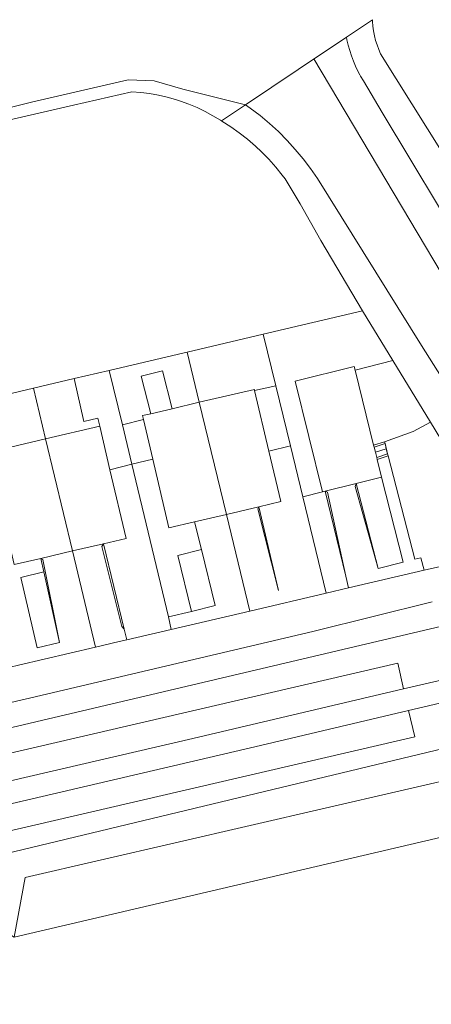
# Model space of a CAD drawing. Units: metres. Extents: x 463323 to 463677, y 3096031 to 3096500.
# Drawn here: x 463464 to 463503, y 3096090 to 3096182 of the extents above; entities that cross this region are included whole.
import ezdxf

# ---------------------------------------------------------------- set-up
doc = ezdxf.new("R2010")
doc.units = ezdxf.units.M
for name, color, linetype, lineweight in [('1206', 8, 'Continuous', 0), ('1209', 8, 'Continuous', 13), ('1250', 8, 'Continuous', 0), ('1265', 8, 'Continuous', 0), ('1345', 8, 'Continuous', 13), ('1347', 8, 'Continuous', 0), ('1354', 8, 'Continuous', 0), ('1400', 8, 'Continuous', 0), ('1500', 8, 'Continuous', 0), ('1530', 8, 'Continuous', 0), ('1540', 8, 'Continuous', 0), ('1555', 8, 'Continuous', 0), ('1640', 8, 'Continuous', 0), ('1645', 8, 'Continuous', 0), ('1646', 8, 'Continuous', 0), ('1647', 8, 'Continuous', 0), ('1648', 8, 'Continuous', 0), ('1649', 8, 'Continuous', 0), ('1775', 8, 'Continuous', 0)]:
    doc.layers.add(name, color=color, linetype=linetype, lineweight=lineweight)

msp = doc.modelspace()

# ---------------------------------------------------------------- linework, layer by layer
at = {"layer": '1206'}
for points in [[(463492.576, 3096137.671, 0), (463490.019, 3096148.018, 0), (463495.539, 3096149.382, 0), (463495.622, 3096149.045, 0), (463497.354, 3096142.037, 0), (463497.398, 3096141.855, 0), (463497.518, 3096141.367, 0), (463497.638, 3096140.881, 0), (463497.683, 3096140.702, 0), (463498.096, 3096139.035, 0), (463495.716, 3096138.447, 0), (463492.832, 3096137.734, 0)], [(463483.616, 3096135.579, 0), (463481.092, 3096146.032, 0), (463486.229, 3096147.237, 0), (463486.254, 3096147.126, 0), (463487.576, 3096141.489, 0), (463488.684, 3096136.768, 0), (463486.652, 3096136.291, 0)], [(463480.658, 3096134.885, 0), (463478.254, 3096134.322, 0), (463476.747, 3096140.743, 0), (463475.883, 3096144.43, 0), (463475.799, 3096144.791, 0), (463476.569, 3096144.971, 0), (463478.546, 3096145.435, 0), (463481.092, 3096146.032, 0), (463483.616, 3096135.579, 0)], [(463466.296, 3096131.47, 0), (463463.825, 3096130.891, 0), (463462.298, 3096137.4, 0), (463461.37, 3096141.36, 0), (463466.748, 3096142.621, 0), (463469.26, 3096132.165, 0)]]:
    msp.add_polyline3d(points, close=True, dxfattribs=at)
msp.add_polyline3d([(463466.748, 3096142.621, 0), (463471.8, 3096143.806, 0), (463472.751, 3096139.748, 0), (463474.255, 3096133.337, 0), (463472.145, 3096132.842, 0), (463469.26, 3096132.165, 0)], dxfattribs=at)
at = {"layer": '1209'}
for points in [[(463492.576, 3096137.671, 0), (463490.019, 3096148.018, 0), (463495.539, 3096149.382, 0), (463495.622, 3096149.045, 0), (463497.354, 3096142.037, 0), (463497.398, 3096141.855, 0), (463497.518, 3096141.367, 0), (463497.638, 3096140.881, 0), (463497.683, 3096140.702, 0), (463498.096, 3096139.035, 0), (463495.716, 3096138.447, 0), (463492.832, 3096137.734, 0)], [(463480.658, 3096134.885, 0), (463478.254, 3096134.322, 0), (463476.747, 3096140.743, 0), (463475.883, 3096144.43, 0), (463475.799, 3096144.791, 0), (463476.569, 3096144.971, 0), (463478.546, 3096145.435, 0), (463481.092, 3096146.032, 0), (463486.229, 3096147.237, 0), (463486.254, 3096147.126, 0), (463487.576, 3096141.489, 0), (463488.684, 3096136.768, 0), (463486.652, 3096136.291, 0), (463483.616, 3096135.579, 0)], [(463466.296, 3096131.47, 0), (463463.825, 3096130.891, 0), (463462.298, 3096137.4, 0), (463461.37, 3096141.36, 0), (463466.748, 3096142.621, 0), (463471.8, 3096143.806, 0), (463472.751, 3096139.748, 0), (463474.255, 3096133.337, 0), (463472.145, 3096132.842, 0), (463469.26, 3096132.165, 0)]]:
    msp.add_polyline3d(points, close=True, dxfattribs=at)
at = {"layer": '1250'}
for points in [[(463490.75, 3096137.208, 0), (463489.59, 3096141.969, 0), (463488.225, 3096147.581, 0), (463487.054, 3096152.395, 0), (463496.318, 3096154.577, 0), (463499.139, 3096149.937, 0), (463495.622, 3096149.045, 0), (463495.539, 3096149.382, 0), (463490.019, 3096148.018, 0), (463492.576, 3096137.671, 0)], [(463488.225, 3096147.581, 0), (463486.254, 3096147.126, 0), (463486.229, 3096147.237, 0), (463481.092, 3096146.032, 0), (463479.96, 3096150.724, 0), (463487.054, 3096152.395, 0)], [(463473.913, 3096143.928, 0), (463472.696, 3096149.014, 0), (463479.165, 3096150.537, 0), (463479.96, 3096150.724, 0), (463481.092, 3096146.032, 0), (463478.546, 3096145.435, 0), (463477.644, 3096148.976, 0), (463475.676, 3096148.474, 0), (463476.569, 3096144.971, 0), (463475.799, 3096144.791, 0), (463475.883, 3096144.43, 0)], [(463466.748, 3096142.621, 0), (463465.614, 3096147.346, 0), (463469.417, 3096148.242, 0), (463470.329, 3096144.234, 0), (463471.632, 3096144.551, 0), (463471.8, 3096143.806, 0)], [(463476.569, 3096144.971, 0), (463475.676, 3096148.474, 0), (463477.644, 3096148.976, 0), (463478.546, 3096145.435, 0)], [(463461.37, 3096141.36, 0), (463460.242, 3096146.081, 0), (463461.5388, 3096146.3864, 0), (463465.614, 3096147.346, 0), (463466.748, 3096142.621, 0)]]:
    msp.add_polyline3d(points, close=True, dxfattribs=at)
at = {"layer": '1265'}
msp.add_polyline3d([(463498.699, 3096141.033, 0), (463497.683, 3096140.702, 0), (463497.638, 3096140.881, 0), (463497.518, 3096141.367, 0), (463497.398, 3096141.855, 0), (463497.354, 3096142.037, 0), (463498.372, 3096142.361, 0), (463498.414, 3096142.186, 0), (463498.654, 3096141.212, 0)], close=True, dxfattribs=at)
at = {"layer": '1345'}
for p, q in [((463495.716, 3096138.447), (463497.777, 3096130.543)), ((463494.76, 3096129.819), (463492.832, 3096137.734)), ((463486.652, 3096136.291), (463488.469, 3096128.47)), ((463472.145, 3096132.842), (463474.089, 3096124.86)), ((463466.579, 3096130.211), (463466.296, 3096131.47)), ((463468.061, 3096123.64), (463466.579, 3096130.211))]:
    msp.add_line(p, q, dxfattribs=at)
at = {"layer": '1347'}
for p, q in [((463499.139, 3096149.937), (463502.645, 3096144.171)), ((463469.417, 3096148.242), (463472.696, 3096149.014)), ((463474.792, 3096140.256), (463473.913, 3096143.928)), ((463487.576, 3096141.489), (463489.59, 3096141.969)), ((463472.751, 3096139.748), (463474.792, 3096140.256)), ((463474.792, 3096140.256), (463476.747, 3096140.743)), ((463478.204, 3096126.006), (463474.792, 3096140.256)), ((463492.936, 3096128.232), (463490.75, 3096137.208)), ((463485.793, 3096126.563), (463483.616, 3096135.579)), ((463480.658, 3096134.885), (463481.289, 3096132.299)), ((463471.414, 3096123.198), (463469.26, 3096132.165)), ((463481.289, 3096132.299), (463482.56, 3096127.093)), ((463502.074, 3096130.367), (463495.013, 3096128.717)), ((463492.936, 3096128.232), (463485.793, 3096126.563)), ((463495.013, 3096128.717), (463492.936, 3096128.232)), ((463485.793, 3096126.563), (463478.48, 3096124.854)), ((463478.48, 3096124.854), (463478.204, 3096126.006)), ((463474.327, 3096123.884), (463474.089, 3096124.86)), ((463478.48, 3096124.854), (463474.327, 3096123.884)), ((463471.414, 3096123.198), (463464.23, 3096121.504))]:
    msp.add_line(p, q, dxfattribs=at)
for points in [[(463498.372, 3096142.361, 0), (463501.026, 3096143.319, 0), (463502.645, 3096144.171, 0)], [(463502.645, 3096144.171, 0), (463506.16, 3096138.392, 0), (463505.796, 3096137.759, 0), (463505.462, 3096137.11, 0), (463505.159, 3096136.447, 0), (463504.886, 3096135.771, 0), (463504.644, 3096135.083, 0), (463504.434, 3096134.384, 0), (463504.257, 3096133.676, 0), (463504.112, 3096132.961, 0), (463504, 3096132.241, 0), (463503.922, 3096131.516, 0), (463503.877, 3096130.788, 0), (463502.074, 3096130.367, 0)], [(463498.699, 3096141.033, 0), (463498.654, 3096141.212, 0), (463498.534, 3096141.699, 0), (463498.414, 3096142.186, 0), (463498.372, 3096142.361, 0)], [(463474.327, 3096123.884, 0), (463473.611, 3096123.717, 0), (463471.414, 3096123.198, 0)]]:
    msp.add_polyline3d(points, dxfattribs=at)
at = {"layer": '1354'}
for points in [[(463497.777, 3096130.543, 0), (463495.617, 3096138.169, 0), (463495.716, 3096138.447, 0)], [(463492.832, 3096137.734, 0), (463493.043, 3096137.648, 0), (463494.76, 3096129.819, 0)], [(463488.469, 3096128.47, 0), (463486.563, 3096136.094, 0), (463486.652, 3096136.291, 0)], [(463474.089, 3096124.86, 0), (463473.879, 3096125.115, 0), (463472.014, 3096132.57, 0), (463472.145, 3096132.842, 0)], [(463466.296, 3096131.47, 0), (463466.507, 3096131.384, 0), (463468.061, 3096123.64, 0)]]:
    msp.add_polyline3d(points, dxfattribs=at)
at = {"layer": '1400'}
for p, q in [((463497.398, 3096141.855), (463498.414, 3096142.186)), ((463497.518, 3096141.367), (463498.534, 3096141.699)), ((463497.638, 3096140.881), (463498.654, 3096141.212))]:
    msp.add_line(p, q, dxfattribs=at)
at = {"layer": '1500'}
for points in [[(463508.751, 3096140.353, 0), (463501.824, 3096151.322, 0), (463492.113, 3096166.9, 0), (463491.463, 3096167.839, 0), (463490.772, 3096168.748, 0), (463490.042, 3096169.626, 0), (463489.273, 3096170.47, 0), (463488.468, 3096171.28, 0), (463487.627, 3096172.052, 0), (463486.753, 3096172.787, 0), (463485.847, 3096173.482, 0), (463485.401, 3096173.794, 0), (463490.302, 3096177.079, 0), (463494.815, 3096180.103, 0), (463494.864, 3096179.853, 0), (463494.984, 3096179.348, 0), (463495.124, 3096178.849, 0), (463495.286, 3096178.356, 0), (463495.468, 3096177.87, 0), (463495.67, 3096177.392, 0), (463495.892, 3096176.923, 0), (463496.079, 3096176.566, 0), (463496.134, 3096176.464, 0), (463496.395, 3096176.016, 0), (463498.161, 3096173.078, 0), (463506.088, 3096159.888, 0)], [(463392.248, 3096101.45, 0), (463439.024, 3096112.336, 0), (463465.776, 3096118.565, 0), (463491.8, 3096124.698, 0), (463502.818, 3096127.422, 0)], [(463506.821, 3096111.41, 0), (463464.84, 3096101.705, 0), (463463.811, 3096096.152, 0), (463457.553, 3096100.018, 0), (463450.521, 3096098.38, 0), (463409.603, 3096088.865, 0), (463409.44, 3096088.9, 0), (463409.275, 3096088.904, 0), (463399.697, 3096086.517, 0), (463398.015, 3096085.448, 0), (463395.176, 3096090.18, 0)]]:
    msp.add_polyline3d(points, dxfattribs=at)
at = {"layer": '1530'}
for points in [[(463491.7783, 3096178.0682, 0), (463513.3745, 3096141.7416, 0), (463515.4848, 3096138.4925, 0)], [(463510.7019, 3096126.7843, 0), (463393.3548, 3096099.1515, 0), (463382.8517, 3096096.8025, 0)], [(463516.9242, 3096120.5726, 0), (463511.2517, 3096115.4975, 0), (463453.3742, 3096101.6216, 0), (463395.685, 3096088.1504, 0), (463382.5914, 3096086.8572, 0)]]:
    msp.add_polyline3d(points, dxfattribs=at)
at = {"layer": '1540'}
for points in [[(463456.479, 3096109.106, 0), (463455.912, 3096111.552, 0), (463499.594, 3096121.694, 0), (463500.148, 3096119.303, 0)], [(463500.618, 3096117.279, 0), (463501.187, 3096114.831, 0), (463457.505, 3096104.689, 0), (463456.957, 3096107.048, 0)]]:
    msp.add_polyline3d(points, dxfattribs=at)
at = {"layer": '1555'}
for points in [[(463394.151, 3096094.56, 0), (463432.097, 3096103.441, 0), (463447.933, 3096107.12, 0), (463456.479, 3096109.106, 0), (463480.482, 3096114.684, 0), (463500.148, 3096119.303, 0), (463504.576, 3096120.344, 0)], [(463504.988, 3096118.312, 0), (463500.618, 3096117.279, 0), (463486.274, 3096113.892, 0), (463456.957, 3096107.048, 0), (463448.417, 3096105.054, 0), (463424.251, 3096099.413, 0), (463394.614, 3096092.581, 0)]]:
    msp.add_polyline3d(points, dxfattribs=at)
at = {"layer": '1640'}
for p, q in [((463494.76, 3096129.819), (463495.013, 3096128.717)), ((463482.56, 3096127.093), (463480.377, 3096126.522))]:
    msp.add_line(p, q, dxfattribs=at)
for points in [[(463498.699, 3096141.033, 0), (463501.21, 3096131.393, 0), (463501.77, 3096131.532, 0), (463502.074, 3096130.367, 0)], [(463498.096, 3096139.035, 0), (463500.111, 3096131.121, 0), (463497.777, 3096130.543, 0)], [(463480.377, 3096126.522, 0), (463479.083, 3096131.73, 0), (463481.289, 3096132.299, 0)], [(463468.061, 3096123.64, 0), (463465.968, 3096123.126, 0), (463464.446, 3096129.692, 0), (463466.579, 3096130.211, 0)]]:
    msp.add_polyline3d(points, dxfattribs=at)
at = {"layer": '1645'}
msp.add_polyline3d([(463463.811, 3096096.152, 0), (463464.84, 3096101.705, 0), (463506.821, 3096111.41, 0), (463509.522, 3096112.035, 0), (463509.433, 3096111.985, 0), (463509.35, 3096111.925, 0), (463509.274, 3096111.858, 0), (463509.205, 3096111.782, 0), (463509.145, 3096111.7, 0), (463509.094, 3096111.612, 0), (463509.053, 3096111.519, 0), (463509.022, 3096111.421, 0), (463509.003, 3096111.322, 0), (463508.07, 3096106.493, 0), (463481.763, 3096100.331, 0)], close=True, dxfattribs=at)
at = {"layer": '1646'}
for points in [[(463497.683, 3096140.702, 0), (463497.638, 3096140.881, 0), (463497.518, 3096141.367, 0), (463497.398, 3096141.855, 0), (463497.354, 3096142.037, 0), (463495.622, 3096149.045, 0), (463499.139, 3096149.937, 0), (463502.645, 3096144.171, 0), (463501.026, 3096143.319, 0), (463498.372, 3096142.361, 0), (463498.414, 3096142.186, 0), (463498.654, 3096141.212, 0), (463498.414, 3096142.186, 0)], [(463487.576, 3096141.489, 0), (463486.254, 3096147.126, 0), (463488.225, 3096147.581, 0), (463489.59, 3096141.969, 0)], [(463483.616, 3096135.579, 0), (463486.652, 3096136.291, 0), (463488.684, 3096136.768, 0), (463487.576, 3096141.489, 0), (463489.59, 3096141.969, 0), (463490.75, 3096137.208, 0), (463492.936, 3096128.232, 0), (463485.793, 3096126.563, 0)], [(463460.471, 3096136.953, 0), (463462.298, 3096137.4, 0), (463463.825, 3096130.891, 0), (463466.296, 3096131.47, 0), (463469.26, 3096132.165, 0), (463471.414, 3096123.198, 0), (463464.23, 3096121.504, 0)], [(463469.26, 3096132.165, 0), (463472.145, 3096132.842, 0), (463472.014, 3096132.57, 0), (463473.879, 3096125.115, 0), (463474.089, 3096124.86, 0), (463474.327, 3096123.884, 0), (463473.611, 3096123.717, 0), (463471.414, 3096123.198, 0)]]:
    msp.add_polyline3d(points, dxfattribs=at)
for points in [[(463474.792, 3096140.256, 0), (463473.913, 3096143.928, 0), (463475.883, 3096144.43, 0), (463476.747, 3096140.743, 0)], [(463495.013, 3096128.717, 0), (463494.76, 3096129.819, 0), (463493.043, 3096137.648, 0), (463492.832, 3096137.734, 0), (463495.716, 3096138.447, 0), (463495.617, 3096138.169, 0), (463497.777, 3096130.543, 0), (463500.111, 3096131.121, 0), (463498.096, 3096139.035, 0), (463497.683, 3096140.702, 0), (463498.699, 3096141.033, 0), (463501.21, 3096131.393, 0), (463501.77, 3096131.532, 0), (463502.074, 3096130.367, 0)], [(463478.48, 3096124.854, 0), (463478.204, 3096126.006, 0), (463480.377, 3096126.522, 0), (463482.56, 3096127.093, 0), (463481.289, 3096132.299, 0), (463480.658, 3096134.885, 0), (463483.616, 3096135.579, 0), (463485.793, 3096126.563, 0)]]:
    msp.add_polyline3d(points, close=True, dxfattribs=at)
at = {"layer": '1647'}
for points in [[(463455.8496, 3096170.646, 0), (463469.3712, 3096173.7633, 0), (463474.8106, 3096174.9964, 0), (463475.6377, 3096174.9334, 0), (463476.4607, 3096174.8299, 0), (463477.2777, 3096174.6861, 0), (463478.0866, 3096174.5024, 0), (463478.8856, 3096174.2792, 0), (463479.345, 3096174.1314, 0), (463480.1242, 3096173.8469, 0), (463480.8885, 3096173.5246, 0), (463481.6361, 3096173.1651, 0), (463482.3651, 3096172.7694, 0), (463483.0739, 3096172.3383, 0), (463483.1532, 3096172.287, 0), (463483.1991, 3096172.2572, 0), (463484.025, 3096171.736, 0), (463484.8243, 3096171.175, 0), (463485.5951, 3096170.5754, 0), (463486.3356, 3096169.9387, 0), (463486.8967, 3096169.4118, 0), (463487.5785, 3096168.7127, 0), (463488.2252, 3096167.9809, 0), (463488.8352, 3096167.2183, 0), (463489.0935, 3096166.8709, 0), (463490.4866, 3096164.5359, 0), (463492.4297, 3096161.1221, 0), (463496.318, 3096154.577, 0), (463487.054, 3096152.395, 0), (463479.96, 3096150.724, 0), (463479.165, 3096150.537, 0), (463472.696, 3096149.014, 0), (463469.417, 3096148.242, 0), (463465.614, 3096147.346, 0), (463461.5388, 3096146.3864, 0)], [(463411.222, 3096083.831, 0), (463446.445, 3096092.077, 0), (463450.521, 3096098.38, 0), (463457.553, 3096100.018, 0), (463463.811, 3096096.152, 0), (463481.763, 3096100.331, 0), (463508.07, 3096106.493, 0)]]:
    msp.add_polyline3d(points, dxfattribs=at)
msp.add_polyline3d([(463478.204, 3096126.006, 0), (463474.792, 3096140.256, 0), (463476.747, 3096140.743, 0), (463478.254, 3096134.322, 0), (463480.658, 3096134.885, 0), (463481.289, 3096132.299, 0), (463479.083, 3096131.73, 0), (463480.377, 3096126.522, 0)], close=True, dxfattribs=at)
at = {"layer": '1648'}
msp.add_polyline3d([(463472.751, 3096139.748, 0), (463471.8, 3096143.806, 0), (463471.632, 3096144.551, 0), (463470.329, 3096144.234, 0), (463469.417, 3096148.242, 0), (463472.696, 3096149.014, 0), (463473.913, 3096143.928, 0), (463474.792, 3096140.256, 0)], dxfattribs=at)
for points in [[(463502.074, 3096130.367, 0), (463501.77, 3096131.532, 0), (463501.21, 3096131.393, 0), (463498.699, 3096141.033, 0), (463498.654, 3096141.212, 0), (463498.414, 3096142.186, 0), (463498.372, 3096142.361, 0), (463501.026, 3096143.319, 0), (463502.645, 3096144.171, 0), (463506.16, 3096138.392, 0), (463505.796, 3096137.759, 0), (463505.462, 3096137.11, 0), (463505.159, 3096136.447, 0), (463504.886, 3096135.771, 0), (463504.644, 3096135.083, 0), (463504.434, 3096134.384, 0), (463504.257, 3096133.676, 0), (463504.112, 3096132.961, 0), (463504, 3096132.241, 0), (463503.922, 3096131.516, 0), (463503.877, 3096130.788, 0)], [(463474.327, 3096123.884, 0), (463474.089, 3096124.86, 0), (463472.145, 3096132.842, 0), (463474.255, 3096133.337, 0), (463472.751, 3096139.748, 0), (463474.792, 3096140.256, 0), (463478.204, 3096126.006, 0), (463478.48, 3096124.854, 0)], [(463495.716, 3096138.447, 0), (463498.096, 3096139.035, 0), (463500.111, 3096131.121, 0), (463497.777, 3096130.543, 0)], [(463492.936, 3096128.232, 0), (463490.75, 3096137.208, 0), (463492.576, 3096137.671, 0), (463492.832, 3096137.734, 0), (463494.76, 3096129.819, 0), (463495.013, 3096128.717, 0)], [(463480.377, 3096126.522, 0), (463479.083, 3096131.73, 0), (463481.289, 3096132.299, 0), (463482.56, 3096127.093, 0)], [(463468.061, 3096123.64, 0), (463465.968, 3096123.126, 0), (463464.446, 3096129.692, 0), (463466.579, 3096130.211, 0)]]:
    msp.add_polyline3d(points, close=True, dxfattribs=at)
at = {"layer": '1649'}
for points in [[(463506.088, 3096159.888, 0), (463498.161, 3096173.078, 0), (463496.395, 3096176.016, 0), (463496.134, 3096176.464, 0), (463496.079, 3096176.566, 0), (463495.892, 3096176.923, 0), (463495.67, 3096177.392, 0), (463495.468, 3096177.87, 0), (463495.286, 3096178.356, 0), (463495.124, 3096178.849, 0), (463494.984, 3096179.348, 0), (463494.864, 3096179.853, 0), (463494.815, 3096180.103, 0), (463497.233, 3096181.724, 0), (463497.239, 3096181.57, 0), (463497.278, 3096181.121, 0), (463497.342, 3096180.675, 0), (463497.429, 3096180.233, 0), (463497.539, 3096179.796, 0), (463497.672, 3096179.366, 0), (463497.828, 3096178.943, 0), (463498.007, 3096178.53, 0), (463508.075, 3096162.463, 0)], [(463377.5963, 3096153.5781, 0), (463399.2156, 3096158.2446, 0), (463400.6442, 3096158.553, 0), (463425.6244, 3096164.4489, 0), (463450.2417, 3096170.2476, 0), (463451.5095, 3096170.5627, 0), (463465.4523, 3096174.0284, 0), (463474.4671, 3096176.1179, 0), (463476.8906, 3096176.0149, 0), (463479.5597, 3096175.2388, 0), (463485.401, 3096173.794, 0)], [(463483.1532, 3096172.287, 0), (463483.0739, 3096172.3383, 0), (463482.3651, 3096172.7694, 0), (463481.6361, 3096173.1651, 0), (463480.8885, 3096173.5246, 0), (463480.1242, 3096173.8469, 0), (463479.345, 3096174.1314, 0), (463478.8856, 3096174.2792, 0), (463478.0866, 3096174.5024, 0), (463477.2777, 3096174.6861, 0), (463476.4607, 3096174.8299, 0), (463475.6377, 3096174.9334, 0), (463474.8106, 3096174.9964, 0), (463469.3712, 3096173.7633, 0), (463455.8496, 3096170.646, 0)], [(463506.16, 3096138.392, 0), (463502.645, 3096144.171, 0), (463499.139, 3096149.937, 0), (463496.318, 3096154.577, 0), (463492.4297, 3096161.1221, 0), (463490.4866, 3096164.5359, 0), (463489.0935, 3096166.8709, 0), (463488.8352, 3096167.2183, 0), (463488.2252, 3096167.9809, 0), (463487.5785, 3096168.7127, 0), (463486.8967, 3096169.4118, 0), (463486.3356, 3096169.9387, 0), (463485.5951, 3096170.5754, 0), (463484.8243, 3096171.175, 0), (463484.025, 3096171.736, 0), (463483.1991, 3096172.2572, 0), (463483.1532, 3096172.287, 0), (463485.401, 3096173.794, 0), (463485.847, 3096173.482, 0), (463486.753, 3096172.787, 0), (463487.627, 3096172.052, 0), (463488.468, 3096171.28, 0), (463489.273, 3096170.47, 0), (463490.042, 3096169.626, 0), (463490.772, 3096168.748, 0), (463491.463, 3096167.839, 0), (463492.113, 3096166.9, 0), (463501.824, 3096151.322, 0), (463508.751, 3096140.353, 0)], [(463392.234, 3096104.568, 0), (463399.539, 3096106.284, 0), (463406.472, 3096107.912, 0), (463413.813, 3096109.636, 0), (463420.998, 3096111.324, 0), (463428.206, 3096113.017, 0), (463435.226, 3096114.666, 0), (463437.975, 3096115.312, 0), (463442.654, 3096116.415, 0), (463449.924, 3096118.13, 0), (463457.212, 3096119.849, 0), (463464.23, 3096121.504, 0), (463471.414, 3096123.198, 0), (463473.611, 3096123.717, 0), (463474.327, 3096123.884, 0), (463478.48, 3096124.854, 0), (463485.793, 3096126.563, 0), (463492.936, 3096128.232, 0), (463495.013, 3096128.717, 0), (463502.074, 3096130.367, 0), (463503.877, 3096130.788, 0)], [(463502.818, 3096127.422, 0), (463491.8, 3096124.698, 0), (463465.776, 3096118.565, 0), (463439.024, 3096112.336, 0), (463392.248, 3096101.45, 0)], [(463394.151, 3096094.56, 0), (463432.097, 3096103.441, 0), (463447.933, 3096107.12, 0), (463456.479, 3096109.106, 0), (463480.482, 3096114.684, 0), (463500.148, 3096119.303, 0), (463504.576, 3096120.344, 0)], [(463504.988, 3096118.312, 0), (463500.618, 3096117.279, 0), (463486.274, 3096113.892, 0), (463456.957, 3096107.048, 0), (463448.417, 3096105.054, 0), (463424.251, 3096099.413, 0), (463394.614, 3096092.581, 0)]]:
    msp.add_polyline3d(points, dxfattribs=at)
at = {"layer": '1775'}
msp.add_polyline3d([(463411.222, 3096083.831, 0), (463446.445, 3096092.077, 0), (463450.521, 3096098.38, 0), (463457.553, 3096100.018, 0), (463463.811, 3096096.152, 0), (463481.763, 3096100.331, 0), (463508.07, 3096106.493, 0)], dxfattribs=at)

doc.saveas('drawing.dxf')
